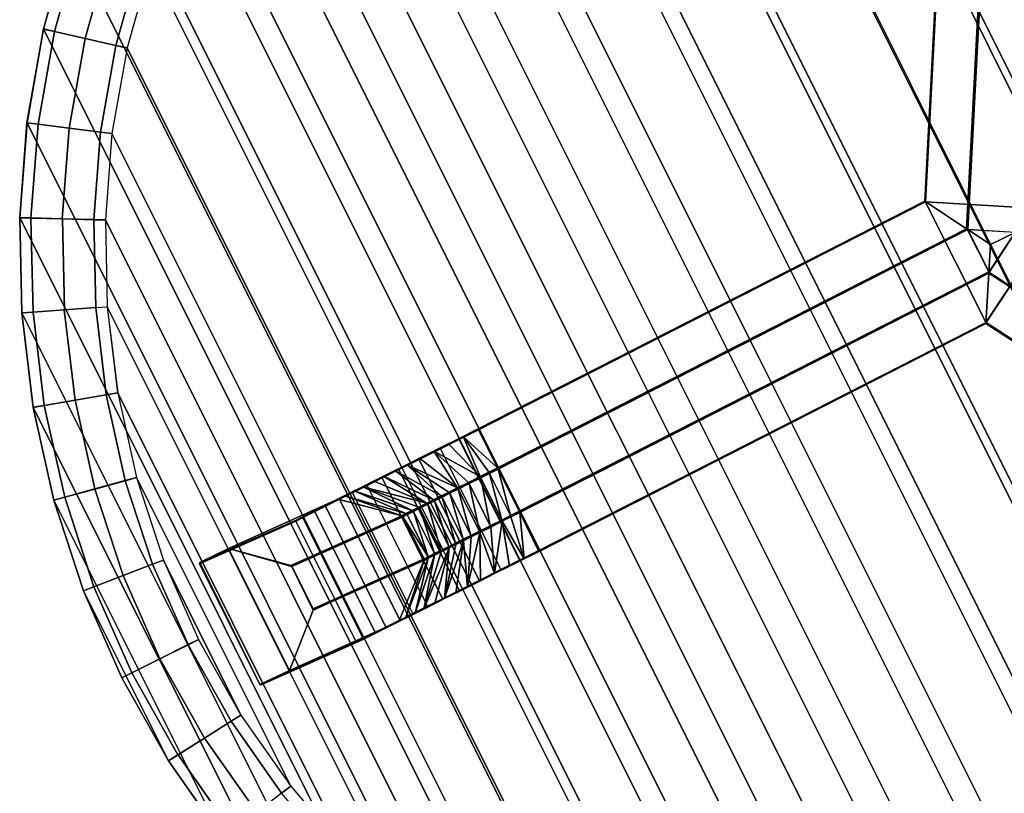
# Model space of a CAD drawing. Units: inches. Extents: x -6 to 442, y 20 to 189.
# Drawn here: x 77 to 89, y 76 to 85 of the extents above; entities that cross this region are included whole.
import ezdxf

# ---------------------------------------------------------------- set-up
doc = ezdxf.new("R2010")
doc.units = ezdxf.units.IN
doc.header["$MEASUREMENT"] = 0
for name, color, linetype in [('TABLE', 6, 'Continuous'), ('TABLE-LEG', 6, 'Continuous'), ('TABLE-TOP', 6, 'Continuous')]:
    doc.layers.add(name, color=color, linetype=linetype)

# ---------------------------------------------------------------- blocks, each defined once
blk = doc.blocks.new('3BELR2413_0T')
at = {"layer": 'TABLE'}
blk.add_point((0, 0), dxfattribs=at)
at = {"layer": 'TABLE-LEG'}
for points in [[(2.517, 6.11, 11.412), (2.97, 5.843, 10.814), (-0.174, 0.301, 10.813), (-0.477, 0.827, 11.415)], [(2.525, 6.103, 11.988), (2.517, 6.11, 11.412), (-0.477, 0.827, 11.415), (-0.477, 0.827, 11.979)], [(2.518, 6.107, 11.986), (2.516, 6.108, 11.978), (-0.477, 0.827, 11.979)], [(-0.477, 0.827, 11.979), (-0.476, 0.825, 11.987), (2.518, 6.107, 11.986)], [(2.525, 6.103, 11.988), (2.518, 6.107, 11.986), (-0.476, 0.825, 11.987)], [(-0.476, 0.825, 11.987), (-0.473, 0.818, 11.989), (2.525, 6.103, 11.988)], [(-0.473, 0.818, 11.989), (0.945, 0, 11.989), (3.939, 5.284, 11.99), (2.525, 6.103, 11.988)], [(-0.17, 0.294, 10.807), (-0.174, 0.301, 10.813), (2.97, 5.843, 10.814)], [(2.97, 5.843, 10.814), (2.976, 5.84, 10.808), (-0.17, 0.294, 10.807)], [(-0.165, 0.287, 10.805), (-0.17, 0.294, 10.807), (2.976, 5.84, 10.808)], [(2.976, 5.84, 10.808), (2.984, 5.835, 10.807), (-0.165, 0.287, 10.805)], [(0.331, 0, 10.805), (-0.165, 0.287, 10.805), (2.984, 5.835, 10.807), (3.478, 5.55, 10.807)], [(-10.289, -0.804, 0), (-10.287, 0.837, 0), (-10.279, 0.839, 0)], [(-10.279, 0.839, 0), (-9.895, 0.839, 0), (-9.895, -0.814, 0), (-10.289, -0.804, 0)], [(-10.289, -0.804, 0), (-10.289, 0.829, 0), (-10.287, 0.837, 0)], [(-10.287, 0.837, 0), (-10.289, 0.829, 0), (-9.018, 0.769, 9.703)], [(-10.279, 0.839, 0), (-10.287, 0.837, 0), (-9.015, 0.776, 9.703)], [(-9.018, 0.769, 9.703), (-9.015, 0.776, 9.703), (-10.287, 0.837, 0)], [(-9.015, 0.776, 9.703), (-9.008, 0.779, 9.703), (-10.279, 0.839, 0)], [(-9.008, 0.779, 9.703), (-8.444, 0.779, 9.703), (-9.895, 0.839, 0), (-10.279, 0.839, 0)], [(-9.895, 0.839, 0), (-9.312, 0.314, 0), (-9.307, 0.307, 0)], [(-9.895, 0.839, 0), (-9.307, 0.307, 0), (-9.305, 0.298, 0)], [(-9.895, 0.839, 0), (-9.305, 0.298, 0), (-9.312, -0.289, 0), (-9.895, -0.814, 0)], [(-8.444, 0.779, 9.703), (-7.838, 0.25, 9.703), (-9.312, 0.314, 0), (-9.895, 0.839, 0)], [(-10.289, 0.829, 0), (-10.289, -0.804, 0), (-9.018, -0.865, 9.703), (-9.018, 0.769, 9.703)], [(-9.018, 0.769, 9.703), (-8.921, 0.769, 10.166), (-8.919, 0.776, 10.165)], [(-8.919, 0.776, 10.165), (-9.015, 0.776, 9.703), (-9.018, 0.769, 9.703)], [(-8.921, 0.769, 10.166), (-9.018, 0.769, 9.703), (-9.018, -0.865, 9.703), (-8.922, -0.865, 10.165)], [(-9.008, 0.779, 9.703), (-9.015, 0.776, 9.703), (-8.919, 0.776, 10.165)], [(-8.919, 0.776, 10.165), (-8.912, 0.779, 10.163), (-9.008, 0.779, 9.703)], [(-8.354, 0.779, 10.026), (-8.444, 0.779, 9.703), (-9.008, 0.779, 9.703), (-8.912, 0.779, 10.163)], [(-8.759, 0.769, 10.6), (-8.921, 0.769, 10.166), (-8.922, -0.865, 10.165), (-8.76, -0.865, 10.6)], [(-8.919, 0.776, 10.165), (-8.921, 0.769, 10.166), (-8.759, 0.769, 10.6)], [(-8.912, 0.779, 10.163), (-8.919, 0.776, 10.165), (-8.757, 0.776, 10.599)], [(-8.759, 0.769, 10.6), (-8.757, 0.776, 10.599), (-8.919, 0.776, 10.165)], [(-8.757, 0.776, 10.599), (-8.75, 0.779, 10.596), (-8.912, 0.779, 10.163)], [(-8.222, 0.779, 10.331), (-8.354, 0.779, 10.026), (-8.912, 0.779, 10.163), (-8.75, 0.779, 10.596)], [(-8.76, -0.865, 10.6), (-8.615, -0.865, 10.846), (-8.614, 0.769, 10.847), (-8.759, 0.769, 10.6)], [(-8.759, 0.769, 10.6), (-8.614, 0.769, 10.847), (-8.612, 0.776, 10.846)], [(-8.612, 0.776, 10.846), (-8.757, 0.776, 10.599), (-8.759, 0.769, 10.6)], [(-8.75, 0.779, 10.596), (-8.757, 0.776, 10.599), (-8.612, 0.776, 10.846)], [(-8.612, 0.776, 10.846), (-8.606, 0.779, 10.842), (-8.75, 0.779, 10.596)], [(-8.75, 0.779, 10.596), (-8.606, 0.779, 10.842), (-8.107, 0.779, 10.545), (-8.222, 0.779, 10.331)], [(-8.426, 0.769, 11.068), (-8.614, 0.769, 10.847), (-8.615, -0.865, 10.846), (-8.427, -0.865, 11.067)], [(-8.612, 0.776, 10.846), (-8.614, 0.769, 10.847), (-8.426, 0.769, 11.068)], [(-8.606, 0.779, 10.842), (-8.612, 0.776, 10.846), (-8.424, 0.776, 11.067)], [(-8.426, 0.769, 11.068), (-8.424, 0.776, 11.067), (-8.612, 0.776, 10.846)], [(-8.424, 0.776, 11.067), (-8.418, 0.779, 11.063), (-8.606, 0.779, 10.842)], [(-7.956, 0.779, 10.735), (-8.107, 0.779, 10.545), (-8.606, 0.779, 10.842), (-8.418, 0.779, 11.063)], [(-7.841, 0.254, 9.703), (-8.444, 0.779, 9.703), (-8.354, 0.779, 10.026)], [(-8.251, 0.769, 11.262), (-8.426, 0.769, 11.068), (-8.427, -0.865, 11.067), (-8.252, -0.865, 11.261)], [(-8.426, 0.769, 11.068), (-8.251, 0.769, 11.262), (-8.249, 0.776, 11.26)], [(-8.249, 0.776, 11.26), (-8.424, 0.776, 11.067), (-8.426, 0.769, 11.068)], [(-8.418, 0.779, 11.063), (-8.424, 0.776, 11.067), (-8.249, 0.776, 11.26)], [(-8.249, 0.776, 11.26), (-8.244, 0.779, 11.255), (-8.418, 0.779, 11.063)], [(-8.418, 0.779, 11.063), (-8.244, 0.779, 11.255), (-7.824, 0.779, 10.869), (-7.956, 0.779, 10.735)], [(-8.354, 0.779, 10.026), (-7.784, 0.254, 9.905), (-7.841, 0.254, 9.703)], [(-7.784, 0.254, 9.905), (-8.354, 0.779, 10.026), (-8.222, 0.779, 10.331)], [(-8.053, 0.769, 11.431), (-8.251, 0.769, 11.262), (-8.252, -0.865, 11.261), (-8.054, -0.865, 11.43)], [(-8.249, 0.776, 11.26), (-8.251, 0.769, 11.262), (-8.053, 0.769, 11.431)], [(-8.244, 0.779, 11.255), (-8.249, 0.776, 11.26), (-8.051, 0.776, 11.43)], [(-8.053, 0.769, 11.431), (-8.051, 0.776, 11.43), (-8.249, 0.776, 11.26)], [(-8.051, 0.776, 11.43), (-8.046, 0.779, 11.424), (-8.244, 0.779, 11.255)], [(-7.672, 0.779, 10.984), (-7.824, 0.779, 10.869), (-8.244, 0.779, 11.255), (-8.046, 0.779, 11.424)], [(-7.698, 0.254, 10.093), (-8.222, 0.779, 10.331), (-8.107, 0.779, 10.545)], [(-8.222, 0.779, 10.331), (-7.698, 0.254, 10.093), (-7.784, 0.254, 9.905)], [(-8.107, 0.779, 10.545), (-7.612, 0.254, 10.235), (-7.698, 0.254, 10.093)], [(-8.107, 0.779, 10.545), (-7.956, 0.779, 10.735), (-7.502, 0.254, 10.36)], [(-7.502, 0.254, 10.36), (-7.612, 0.254, 10.235), (-8.107, 0.779, 10.545)], [(-7.848, 0.769, 11.588), (-8.053, 0.769, 11.431), (-8.054, -0.865, 11.43), (-7.85, -0.865, 11.586)], [(-8.053, 0.769, 11.431), (-7.848, 0.769, 11.588), (-7.847, 0.776, 11.586)], [(-7.847, 0.776, 11.586), (-8.051, 0.776, 11.43), (-8.053, 0.769, 11.431)], [(-8.051, 0.776, 11.43), (-7.847, 0.776, 11.586), (-7.843, 0.779, 11.58)], [(-7.843, 0.779, 11.58), (-8.046, 0.779, 11.424), (-8.051, 0.776, 11.43)], [(-8.046, 0.779, 11.424), (-7.843, 0.779, 11.58), (-7.511, 0.779, 11.102), (-7.672, 0.779, 10.984)], [(-7.502, 0.254, 10.36), (-7.956, 0.779, 10.735), (-7.824, 0.779, 10.869)], [(-7.85, -0.865, 11.586), (-7.626, -0.865, 11.709), (-7.624, 0.769, 11.711), (-7.848, 0.769, 11.588)], [(-7.847, 0.776, 11.586), (-7.848, 0.769, 11.588), (-7.624, 0.769, 11.711)], [(-7.843, 0.779, 11.58), (-7.847, 0.776, 11.586), (-7.623, 0.776, 11.709)], [(-7.624, 0.769, 11.711), (-7.623, 0.776, 11.709), (-7.847, 0.776, 11.586)], [(-7.623, 0.776, 11.709), (-7.619, 0.779, 11.703), (-7.843, 0.779, 11.58)], [(-7.338, 0.779, 11.198), (-7.511, 0.779, 11.102), (-7.843, 0.779, 11.58), (-7.619, 0.779, 11.703)], [(-7.824, 0.779, 10.869), (-7.411, 0.254, 10.452), (-7.502, 0.254, 10.36)], [(-7.411, 0.254, 10.452), (-7.824, 0.779, 10.869), (-7.672, 0.779, 10.984)], [(-7.307, 0.254, 10.531), (-7.672, 0.779, 10.984), (-7.511, 0.779, 11.102)], [(-7.672, 0.779, 10.984), (-7.307, 0.254, 10.531), (-7.411, 0.254, 10.452)], [(-7.624, 0.769, 11.711), (-7.35, 0.769, 11.831), (-7.349, 0.776, 11.829)], [(-7.349, 0.776, 11.829), (-7.623, 0.776, 11.709), (-7.624, 0.769, 11.711)], [(-7.35, 0.769, 11.831), (-7.624, 0.769, 11.711), (-7.624, -0.872, 11.707), (-7.352, -0.865, 11.829)], [(-7.623, 0.776, 11.709), (-7.349, 0.776, 11.829), (-7.347, 0.779, 11.822)], [(-7.347, 0.779, 11.822), (-7.619, 0.779, 11.703), (-7.623, 0.776, 11.709)], [(-7.619, 0.779, 11.703), (-7.347, 0.779, 11.822), (-7.146, 0.779, 11.286), (-7.338, 0.779, 11.198)], [(-7.511, 0.779, 11.102), (-7.202, 0.254, 10.606), (-7.307, 0.254, 10.531)], [(-7.511, 0.779, 11.102), (-7.338, 0.779, 11.198), (-7.088, 0.254, 10.667)], [(-7.088, 0.254, 10.667), (-7.202, 0.254, 10.606), (-7.511, 0.779, 11.102)], [(-7.06, 0.769, 11.909), (-7.35, 0.769, 11.831), (-7.352, -0.865, 11.829), (-7.062, -0.865, 11.908)], [(-7.349, 0.776, 11.829), (-7.35, 0.769, 11.831), (-7.06, 0.769, 11.909)], [(-7.347, 0.779, 11.822), (-7.349, 0.776, 11.829), (-7.06, 0.776, 11.907)], [(-7.06, 0.769, 11.909), (-7.06, 0.776, 11.907), (-7.349, 0.776, 11.829)], [(-7.06, 0.776, 11.907), (-7.058, 0.779, 11.9), (-7.347, 0.779, 11.822)], [(-6.944, 0.779, 11.348), (-7.146, 0.779, 11.286), (-7.347, 0.779, 11.822), (-7.058, 0.779, 11.9)], [(-7.088, 0.254, 10.667), (-7.338, 0.779, 11.198), (-7.146, 0.779, 11.286)], [(-7.146, 0.779, 11.286), (-6.939, 0.254, 10.734), (-7.088, 0.254, 10.667)], [(-7.146, 0.779, 11.286), (-6.944, 0.779, 11.348), (-6.782, 0.254, 10.779)], [(-6.782, 0.254, 10.779), (-6.939, 0.254, 10.734), (-7.146, 0.779, 11.286)], [(-6.805, 0.769, 11.965), (-7.06, 0.769, 11.909), (-7.062, -0.865, 11.908), (-6.807, -0.865, 11.963)], [(-7.06, 0.776, 11.907), (-6.805, 0.776, 11.963), (-6.804, 0.779, 11.955)], [(-6.804, 0.779, 11.955), (-7.058, 0.779, 11.9), (-7.06, 0.776, 11.907)], [(-7.06, 0.769, 11.909), (-6.805, 0.769, 11.965), (-6.805, 0.776, 11.963)], [(-6.805, 0.776, 11.963), (-7.06, 0.776, 11.907), (-7.06, 0.769, 11.909)], [(-7.058, 0.779, 11.9), (-6.804, 0.779, 11.955), (-6.747, 0.779, 11.395), (-6.944, 0.779, 11.348)], [(-6.782, 0.254, 10.779), (-6.944, 0.779, 11.348), (-6.747, 0.779, 11.395)], [(-6.545, 0.769, 11.99), (-6.805, 0.769, 11.965), (-6.807, -0.865, 11.963), (-6.547, -0.865, 11.988)], [(-6.805, 0.776, 11.963), (-6.545, 0.776, 11.988), (-6.545, 0.779, 11.981)], [(-6.545, 0.779, 11.981), (-6.804, 0.779, 11.955), (-6.805, 0.776, 11.963)], [(-6.545, 0.769, 11.99), (-6.545, 0.776, 11.988), (-6.805, 0.776, 11.963)], [(-6.805, 0.776, 11.963), (-6.805, 0.769, 11.965), (-6.545, 0.769, 11.99)], [(-6.545, 0.779, 11.417), (-6.747, 0.779, 11.395), (-6.804, 0.779, 11.955), (-6.545, 0.779, 11.981)], [(-6.747, 0.779, 11.395), (-6.665, 0.254, 10.804), (-6.782, 0.254, 10.779)], [(-6.747, 0.779, 11.395), (-6.545, 0.779, 11.417), (-6.545, 0.254, 10.814)], [(-6.545, 0.254, 10.814), (-6.665, 0.254, 10.804), (-6.747, 0.779, 11.395)], [(-0.472, -0.819, 11.989), (-0.473, 0.818, 11.989), (-6.545, 0.769, 11.99), (-6.547, -0.865, 11.988)], [(-0.476, 0.825, 11.987), (-0.477, 0.827, 11.979), (-6.545, 0.779, 11.981)], [(-0.477, 0.827, 11.979), (-0.477, 0.827, 11.415), (-6.545, 0.779, 11.417), (-6.545, 0.779, 11.981)], [(-0.477, 0.827, 11.415), (-0.174, 0.301, 10.813), (-6.545, 0.254, 10.814), (-6.545, 0.779, 11.417)], [(-6.545, 0.779, 11.981), (-6.545, 0.776, 11.988), (-0.476, 0.825, 11.987)], [(-0.473, 0.818, 11.989), (-0.476, 0.825, 11.987), (-6.545, 0.776, 11.988)], [(-6.545, 0.776, 11.988), (-6.545, 0.769, 11.99), (-0.473, 0.818, 11.989)], [(-0.476, 0.825, 11.987), (-0.473, -0.818, 11.989), (0.945, 0, 11.989), (-0.473, 0.818, 11.989)], [(-9.307, 0.307, 0), (-9.312, 0.314, 0), (-7.841, 0.254, 9.703)], [(-9.307, -0.282, 0), (-9.312, -0.289, 0), (-9.305, 0.298, 0)], [(-9.305, 0.298, 0), (-9.307, 0.307, 0), (-7.836, 0.246, 9.703)], [(-7.841, 0.254, 9.703), (-7.836, 0.246, 9.703), (-9.307, 0.307, 0)], [(-9.305, -0.273, 0), (-9.307, -0.282, 0), (-9.305, 0.298, 0)], [(-7.836, 0.246, 9.703), (-7.834, 0.237, 9.703), (-9.305, 0.298, 0)], [(-7.834, 0.237, 9.703), (-7.834, -0.334, 9.703), (-9.305, -0.273, 0), (-9.305, 0.298, 0)], [(-7.836, 0.246, 9.703), (-7.841, 0.254, 9.703), (-7.784, 0.254, 9.905)], [(-7.784, 0.254, 9.905), (-7.779, 0.246, 9.904), (-7.836, 0.246, 9.703)], [(-7.836, 0.246, 9.703), (-7.779, 0.246, 9.904), (-7.777, 0.237, 9.903)], [(-7.777, 0.237, 9.903), (-7.834, 0.237, 9.703), (-7.836, 0.246, 9.703)], [(-7.779, 0.246, 9.904), (-7.784, 0.254, 9.905), (-7.698, 0.254, 10.093)], [(-7.698, 0.254, 10.093), (-7.693, 0.246, 10.091), (-7.779, 0.246, 9.904)], [(-7.777, 0.237, 9.903), (-7.779, 0.246, 9.904), (-7.693, 0.246, 10.091)], [(-7.693, 0.246, 10.091), (-7.692, 0.237, 10.09), (-7.777, 0.237, 9.903)], [(-7.693, 0.246, 10.091), (-7.698, 0.254, 10.093), (-7.612, 0.254, 10.235)], [(-7.612, 0.254, 10.235), (-7.607, 0.246, 10.232), (-7.693, 0.246, 10.091)], [(-7.693, 0.246, 10.091), (-7.607, 0.246, 10.232), (-7.606, 0.237, 10.231)], [(-7.606, 0.237, 10.231), (-7.692, 0.237, 10.09), (-7.693, 0.246, 10.091)], [(-7.607, 0.246, 10.232), (-7.612, 0.254, 10.235), (-7.502, 0.254, 10.36)], [(-7.502, 0.254, 10.36), (-7.498, 0.246, 10.356), (-7.607, 0.246, 10.232)], [(-7.606, 0.237, 10.231), (-7.607, 0.246, 10.232), (-7.498, 0.246, 10.356)], [(-7.498, 0.246, 10.356), (-7.496, 0.237, 10.355), (-7.606, 0.237, 10.231)], [(-7.498, 0.246, 10.356), (-7.502, 0.254, 10.36), (-7.411, 0.254, 10.452)], [(-7.411, 0.254, 10.452), (-7.407, 0.246, 10.448), (-7.498, 0.246, 10.356)], [(-7.496, 0.237, 10.355), (-7.498, 0.246, 10.356), (-7.407, 0.246, 10.448)], [(-7.407, 0.246, 10.448), (-7.406, 0.237, 10.447), (-7.496, 0.237, 10.355)], [(-7.304, 0.246, 10.527), (-7.407, 0.246, 10.448), (-7.411, 0.254, 10.452)], [(-7.411, 0.254, 10.452), (-7.307, 0.254, 10.531), (-7.304, 0.246, 10.527)], [(-7.303, 0.237, 10.525), (-7.406, 0.237, 10.447), (-7.407, 0.246, 10.448)], [(-7.407, 0.246, 10.448), (-7.304, 0.246, 10.527), (-7.303, 0.237, 10.525)], [(-7.304, 0.246, 10.527), (-7.307, 0.254, 10.531), (-7.202, 0.254, 10.606)], [(-7.202, 0.254, 10.606), (-7.199, 0.246, 10.602), (-7.304, 0.246, 10.527)], [(-7.304, 0.246, 10.527), (-7.199, 0.246, 10.602), (-7.198, 0.237, 10.6)], [(-7.198, 0.237, 10.6), (-7.303, 0.237, 10.525), (-7.304, 0.246, 10.527)], [(-7.199, 0.246, 10.602), (-7.202, 0.254, 10.606), (-7.088, 0.254, 10.667)], [(-7.088, 0.254, 10.667), (-7.085, 0.246, 10.662), (-7.199, 0.246, 10.602)], [(-7.198, 0.237, 10.6), (-7.199, 0.246, 10.602), (-7.085, 0.246, 10.662)], [(-7.085, 0.246, 10.662), (-7.085, 0.237, 10.661), (-7.198, 0.237, 10.6)], [(-7.088, 0.254, 10.667), (-6.939, 0.254, 10.734), (-6.937, 0.246, 10.729)], [(-6.937, 0.246, 10.729), (-7.085, 0.246, 10.662), (-7.088, 0.254, 10.667)], [(-7.085, 0.246, 10.662), (-6.937, 0.246, 10.729), (-6.936, 0.237, 10.727)], [(-6.936, 0.237, 10.727), (-7.085, 0.237, 10.661), (-7.085, 0.246, 10.662)], [(-6.937, 0.246, 10.729), (-6.939, 0.254, 10.734), (-6.782, 0.254, 10.779)], [(-6.782, 0.254, 10.779), (-6.781, 0.246, 10.774), (-6.937, 0.246, 10.729)], [(-6.936, 0.237, 10.727), (-6.937, 0.246, 10.729), (-6.781, 0.246, 10.774)], [(-6.781, 0.246, 10.774), (-6.78, 0.237, 10.772), (-6.936, 0.237, 10.727)], [(-6.781, 0.246, 10.774), (-6.782, 0.254, 10.779), (-6.665, 0.254, 10.804)], [(-6.665, 0.254, 10.804), (-6.664, 0.246, 10.798), (-6.781, 0.246, 10.774)], [(-6.781, 0.246, 10.774), (-6.664, 0.246, 10.798), (-6.664, 0.237, 10.797)], [(-6.664, 0.237, 10.797), (-6.78, 0.237, 10.772), (-6.781, 0.246, 10.774)], [(-6.665, 0.254, 10.804), (-6.545, 0.254, 10.814), (-6.545, 0.246, 10.808)], [(-6.545, 0.246, 10.808), (-6.664, 0.246, 10.798), (-6.665, 0.254, 10.804)], [(-6.545, 0.246, 10.808), (-6.545, 0.237, 10.807), (-6.664, 0.237, 10.797)], [(-6.664, 0.237, 10.797), (-6.664, 0.246, 10.798), (-6.545, 0.246, 10.808)], [(-0.174, 0.301, 10.813), (-0.17, 0.294, 10.807), (-6.545, 0.246, 10.808)], [(-6.545, 0.246, 10.808), (-6.545, 0.254, 10.814), (-0.174, 0.301, 10.813)], [(-0.17, 0.294, 10.807), (-0.165, 0.287, 10.805), (-6.545, 0.237, 10.807)], [(-6.545, 0.237, 10.807), (-6.545, 0.246, 10.808), (-0.17, 0.294, 10.807)], [(-0.165, 0.287, 10.805), (-0.166, -0.286, 10.805), (-6.545, -0.334, 10.807), (-6.545, 0.237, 10.807)], [(-0.165, 0.287, 10.805), (0, 0, 10.805), (-0.166, -0.286, 10.805), (-0.17, 0.294, 10.807)], [(0.331, 0, 10.805), (0, 0, 10.805), (-0.165, 0.287, 10.805), (0.34, 0, 10.807)], [(-7.834, 0.237, 9.703), (-7.777, 0.237, 9.903), (-7.778, -0.334, 9.903)], [(-7.778, -0.334, 9.903), (-7.834, -0.334, 9.703), (-7.834, 0.237, 9.703)], [(-7.692, 0.237, 10.09), (-7.692, -0.334, 10.09), (-7.778, -0.334, 9.903)], [(-7.778, -0.334, 9.903), (-7.777, 0.237, 9.903), (-7.692, 0.237, 10.09)], [(-7.606, 0.237, 10.231), (-7.606, -0.334, 10.231), (-7.692, -0.334, 10.09)], [(-7.692, -0.334, 10.09), (-7.692, 0.237, 10.09), (-7.606, 0.237, 10.231)], [(-7.496, 0.237, 10.355), (-7.496, -0.334, 10.355), (-7.606, -0.334, 10.231)], [(-7.606, -0.334, 10.231), (-7.606, 0.237, 10.231), (-7.496, 0.237, 10.355)], [(-7.406, 0.237, 10.447), (-7.406, -0.334, 10.446), (-7.496, -0.334, 10.355)], [(-7.496, -0.334, 10.355), (-7.496, 0.237, 10.355), (-7.406, 0.237, 10.447)], [(-7.303, 0.237, 10.525), (-7.304, -0.334, 10.524), (-7.406, -0.334, 10.446)], [(-7.406, -0.334, 10.446), (-7.406, 0.237, 10.447), (-7.303, 0.237, 10.525)], [(-7.198, 0.237, 10.6), (-7.199, -0.334, 10.6), (-7.304, -0.334, 10.524)], [(-7.304, -0.334, 10.524), (-7.303, 0.237, 10.525), (-7.198, 0.237, 10.6)], [(-7.085, 0.237, 10.661), (-7.085, -0.334, 10.661), (-7.199, -0.334, 10.6)], [(-7.199, -0.334, 10.6), (-7.198, 0.237, 10.6), (-7.085, 0.237, 10.661)], [(-6.936, 0.237, 10.727), (-6.937, -0.334, 10.726), (-7.085, -0.334, 10.661)], [(-7.085, -0.334, 10.661), (-7.085, 0.237, 10.661), (-6.936, 0.237, 10.727)], [(-6.78, 0.237, 10.772), (-6.782, -0.334, 10.77), (-6.937, -0.334, 10.726)], [(-6.937, -0.334, 10.726), (-6.936, 0.237, 10.727), (-6.78, 0.237, 10.772)], [(-6.664, 0.237, 10.797), (-6.665, -0.333, 10.796), (-6.782, -0.334, 10.77)], [(-6.782, -0.334, 10.77), (-6.78, 0.237, 10.772), (-6.664, 0.237, 10.797)], [(-6.545, 0.237, 10.807), (-6.545, -0.334, 10.807), (-6.665, -0.333, 10.796)], [(-6.665, -0.333, 10.796), (-6.664, 0.237, 10.797), (-6.545, 0.237, 10.807)], [(0.945, 0, 11.989), (-0.472, -0.819, 11.989), (2.607, -6.053, 11.99), (4.023, -5.238, 11.988)], [(-0.166, -0.287, 10.805), (0, 0, 10.805), (0.331, -0.001, 10.805), (-0.17, -0.295, 10.807)], [(-0.166, -0.287, 10.805), (0.331, -0.001, 10.805), (3.562, -5.502, 10.807), (3.067, -5.787, 10.807)], [(-7.836, -0.343, 9.703), (-8.444, -0.875, 9.703), (-9.895, -0.814, 0), (-9.312, -0.289, 0)], [(-9.312, -0.289, 0), (-9.307, -0.282, 0), (-7.836, -0.343, 9.703)], [(-7.836, -0.343, 9.703), (-7.841, -0.35, 9.703), (-9.312, -0.289, 0)], [(-9.307, -0.282, 0), (-9.305, -0.273, 0), (-7.834, -0.334, 9.703)], [(-7.834, -0.334, 9.703), (-7.836, -0.343, 9.703), (-9.307, -0.282, 0)], [(-8.355, -0.875, 10.025), (-8.444, -0.875, 9.703), (-7.841, -0.35, 9.703)], [(-8.223, -0.875, 10.33), (-8.355, -0.875, 10.025), (-7.785, -0.35, 9.905)], [(-7.841, -0.35, 9.703), (-7.785, -0.35, 9.905), (-8.355, -0.875, 10.025)], [(-7.785, -0.35, 9.905), (-7.699, -0.35, 10.093), (-8.223, -0.875, 10.33)], [(-8.109, -0.875, 10.543), (-8.223, -0.875, 10.33), (-7.699, -0.35, 10.093)], [(-8.109, -0.875, 10.543), (-7.612, -0.35, 10.234), (-7.502, -0.35, 10.36)], [(-7.502, -0.35, 10.36), (-7.959, -0.875, 10.732), (-8.109, -0.875, 10.543)], [(-7.699, -0.35, 10.093), (-7.612, -0.35, 10.234), (-8.109, -0.875, 10.543)], [(-7.826, -0.875, 10.867), (-7.959, -0.875, 10.732), (-7.502, -0.35, 10.36)], [(-7.785, -0.35, 9.905), (-7.841, -0.35, 9.703), (-7.836, -0.343, 9.703)], [(-7.836, -0.343, 9.703), (-7.834, -0.334, 9.703), (-7.778, -0.334, 9.903)], [(-7.778, -0.334, 9.903), (-7.779, -0.343, 9.903), (-7.836, -0.343, 9.703)], [(-7.836, -0.343, 9.703), (-7.779, -0.343, 9.903), (-7.785, -0.35, 9.905)], [(-7.826, -0.875, 10.867), (-7.411, -0.35, 10.451), (-7.309, -0.35, 10.53)], [(-7.309, -0.35, 10.53), (-7.674, -0.875, 10.982), (-7.826, -0.875, 10.867)], [(-7.502, -0.35, 10.36), (-7.411, -0.35, 10.451), (-7.826, -0.875, 10.867)], [(-7.699, -0.35, 10.093), (-7.785, -0.35, 9.905), (-7.779, -0.343, 9.903)], [(-7.694, -0.343, 10.091), (-7.779, -0.343, 9.903), (-7.778, -0.334, 9.903)], [(-7.779, -0.343, 9.903), (-7.694, -0.343, 10.091), (-7.699, -0.35, 10.093)], [(-7.778, -0.334, 9.903), (-7.692, -0.334, 10.09), (-7.694, -0.343, 10.091)], [(-7.612, -0.35, 10.234), (-7.699, -0.35, 10.093), (-7.694, -0.343, 10.091)], [(-7.694, -0.343, 10.091), (-7.692, -0.334, 10.09), (-7.606, -0.334, 10.231)], [(-7.606, -0.334, 10.231), (-7.608, -0.343, 10.232), (-7.694, -0.343, 10.091)], [(-7.694, -0.343, 10.091), (-7.608, -0.343, 10.232), (-7.612, -0.35, 10.234)], [(-7.514, -0.875, 11.099), (-7.674, -0.875, 10.982), (-7.309, -0.35, 10.53)], [(-7.502, -0.35, 10.36), (-7.612, -0.35, 10.234), (-7.608, -0.343, 10.232)], [(-7.498, -0.343, 10.356), (-7.608, -0.343, 10.232), (-7.606, -0.334, 10.231)], [(-7.608, -0.343, 10.232), (-7.498, -0.343, 10.356), (-7.502, -0.35, 10.36)], [(-7.606, -0.334, 10.231), (-7.496, -0.334, 10.355), (-7.498, -0.343, 10.356)], [(-7.514, -0.875, 11.099), (-7.203, -0.35, 10.606), (-7.088, -0.35, 10.667)], [(-7.088, -0.35, 10.667), (-7.341, -0.875, 11.195), (-7.514, -0.875, 11.099)], [(-7.309, -0.35, 10.53), (-7.203, -0.35, 10.606), (-7.514, -0.875, 11.099)], [(-7.411, -0.35, 10.451), (-7.502, -0.35, 10.36), (-7.498, -0.343, 10.356)], [(-7.498, -0.343, 10.356), (-7.496, -0.334, 10.355), (-7.406, -0.334, 10.446)], [(-7.406, -0.334, 10.446), (-7.407, -0.343, 10.447), (-7.498, -0.343, 10.356)], [(-7.498, -0.343, 10.356), (-7.407, -0.343, 10.447), (-7.411, -0.35, 10.451)], [(-7.309, -0.35, 10.53), (-7.411, -0.35, 10.451), (-7.407, -0.343, 10.447)], [(-7.305, -0.343, 10.526), (-7.407, -0.343, 10.447), (-7.406, -0.334, 10.446)], [(-7.407, -0.343, 10.447), (-7.305, -0.343, 10.526), (-7.309, -0.35, 10.53)], [(-7.406, -0.334, 10.446), (-7.304, -0.334, 10.524), (-7.305, -0.343, 10.526)], [(-7.15, -0.875, 11.283), (-7.341, -0.875, 11.195), (-7.088, -0.35, 10.667)], [(-7.203, -0.35, 10.606), (-7.309, -0.35, 10.53), (-7.305, -0.343, 10.526)], [(-7.305, -0.343, 10.526), (-7.304, -0.334, 10.524), (-7.199, -0.334, 10.6)], [(-7.199, -0.334, 10.6), (-7.2, -0.343, 10.601), (-7.305, -0.343, 10.526)], [(-7.305, -0.343, 10.526), (-7.2, -0.343, 10.601), (-7.203, -0.35, 10.606)], [(-7.088, -0.35, 10.667), (-7.203, -0.35, 10.606), (-7.2, -0.343, 10.601)], [(-7.085, -0.343, 10.662), (-7.2, -0.343, 10.601), (-7.199, -0.334, 10.6)], [(-7.2, -0.343, 10.601), (-7.085, -0.343, 10.662), (-7.088, -0.35, 10.667)], [(-7.199, -0.334, 10.6), (-7.085, -0.334, 10.661), (-7.085, -0.343, 10.662)], [(-7.15, -0.875, 11.283), (-6.94, -0.35, 10.733), (-6.784, -0.35, 10.778)], [(-6.784, -0.35, 10.778), (-6.948, -0.875, 11.344), (-7.15, -0.875, 11.283)], [(-7.088, -0.35, 10.667), (-6.94, -0.35, 10.733), (-7.15, -0.875, 11.283)], [(-7.088, -0.35, 10.667), (-7.085, -0.343, 10.662), (-6.938, -0.343, 10.728)], [(-6.938, -0.343, 10.728), (-6.94, -0.35, 10.733), (-7.088, -0.35, 10.667)], [(-7.085, -0.343, 10.662), (-7.085, -0.334, 10.661), (-6.937, -0.334, 10.726)], [(-6.937, -0.334, 10.726), (-6.938, -0.343, 10.728), (-7.085, -0.343, 10.662)], [(-6.751, -0.875, 11.391), (-6.948, -0.875, 11.344), (-6.784, -0.35, 10.778)], [(-6.784, -0.35, 10.778), (-6.94, -0.35, 10.733), (-6.938, -0.343, 10.728)], [(-6.782, -0.343, 10.772), (-6.938, -0.343, 10.728), (-6.937, -0.334, 10.726)], [(-6.938, -0.343, 10.728), (-6.782, -0.343, 10.772), (-6.784, -0.35, 10.778)], [(-6.937, -0.334, 10.726), (-6.782, -0.334, 10.77), (-6.782, -0.343, 10.772)], [(-6.666, -0.35, 10.803), (-6.784, -0.35, 10.778), (-6.782, -0.343, 10.772)], [(-6.784, -0.35, 10.778), (-6.666, -0.35, 10.803), (-6.751, -0.875, 11.391)], [(-6.782, -0.343, 10.772), (-6.782, -0.334, 10.77), (-6.665, -0.333, 10.796)], [(-6.665, -0.333, 10.796), (-6.665, -0.342, 10.798), (-6.782, -0.343, 10.772)], [(-6.782, -0.343, 10.772), (-6.665, -0.342, 10.798), (-6.666, -0.35, 10.803)], [(-6.751, -0.875, 11.391), (-6.666, -0.35, 10.803), (-6.545, -0.35, 10.814)], [(-6.545, -0.35, 10.814), (-6.55, -0.875, 11.412), (-6.751, -0.875, 11.391)], [(-6.666, -0.35, 10.803), (-6.665, -0.342, 10.798), (-6.545, -0.343, 10.808)], [(-6.545, -0.343, 10.808), (-6.545, -0.35, 10.814), (-6.666, -0.35, 10.803)], [(-6.545, -0.343, 10.808), (-6.665, -0.342, 10.798), (-6.665, -0.333, 10.796)], [(-6.665, -0.333, 10.796), (-6.545, -0.334, 10.807), (-6.545, -0.343, 10.808)], [(-6.55, -0.875, 11.412), (-6.545, -0.35, 10.814), (-0.173, -0.301, 10.813), (-0.477, -0.827, 11.415)], [(-6.545, -0.343, 10.808), (-6.545, -0.334, 10.807), (-0.166, -0.286, 10.805)], [(-0.166, -0.286, 10.805), (-0.17, -0.294, 10.807), (-6.545, -0.343, 10.808)], [(-6.545, -0.35, 10.814), (-6.545, -0.343, 10.808), (-0.17, -0.294, 10.807)], [(-0.17, -0.294, 10.807), (-0.173, -0.301, 10.813), (-6.545, -0.35, 10.814)], [(-0.477, -0.827, 11.415), (-0.173, -0.301, 10.813), (3.053, -5.795, 10.814), (2.598, -6.058, 11.417)], [(-0.173, -0.301, 10.813), (-0.17, -0.295, 10.807), (3.059, -5.792, 10.808)], [(3.059, -5.792, 10.808), (3.053, -5.795, 10.814), (-0.173, -0.301, 10.813)], [(-0.17, -0.295, 10.807), (-0.166, -0.287, 10.805), (3.067, -5.787, 10.807)], [(3.067, -5.787, 10.807), (3.059, -5.792, 10.808), (-0.17, -0.295, 10.807)], [(-9.895, -0.814, 0), (-10.287, -0.812, 0), (-10.289, -0.804, 0)], [(-9.015, -0.872, 9.703), (-9.018, -0.865, 9.703), (-10.289, -0.804, 0)], [(-10.289, -0.804, 0), (-10.287, -0.812, 0), (-9.015, -0.872, 9.703)], [(-9.895, -0.814, 0), (-10.279, -0.814, 0), (-10.287, -0.812, 0)], [(-9.008, -0.875, 9.703), (-9.015, -0.872, 9.703), (-10.287, -0.812, 0)], [(-10.287, -0.812, 0), (-10.279, -0.814, 0), (-9.008, -0.875, 9.703)], [(-10.279, -0.814, 0), (-9.895, -0.814, 0), (-8.444, -0.875, 9.703), (-9.011, -0.874, 9.703)], [(-6.547, -0.865, 11.988), (-6.55, -0.875, 11.412), (-0.477, -0.827, 11.415), (-0.477, -0.827, 11.979)], [(-6.547, -0.872, 11.986), (-6.548, -0.875, 11.978), (-0.477, -0.827, 11.979)], [(-0.476, -0.825, 11.987), (-0.472, -0.819, 11.989), (-6.547, -0.865, 11.988)], [(-6.547, -0.865, 11.988), (-6.547, -0.872, 11.986), (-0.476, -0.825, 11.987)], [(-0.477, -0.827, 11.979), (-0.476, -0.825, 11.987), (-6.547, -0.872, 11.986)], [(-0.476, -0.825, 11.987), (-0.477, -0.827, 11.979), (2.598, -6.058, 11.981)], [(-0.477, -0.827, 11.979), (-0.477, -0.827, 11.415), (2.598, -6.058, 11.417), (2.598, -6.058, 11.981)], [(-0.472, -0.819, 11.989), (-0.476, -0.825, 11.987), (2.6, -6.057, 11.988)], [(2.598, -6.058, 11.981), (2.6, -6.057, 11.988), (-0.476, -0.825, 11.987)], [(2.6, -6.057, 11.988), (2.607, -6.053, 11.99), (-0.472, -0.819, 11.989)], [(-9.018, -0.865, 9.703), (-9.015, -0.872, 9.703), (-8.919, -0.872, 10.165)], [(-8.919, -0.872, 10.165), (-8.922, -0.865, 10.165), (-9.018, -0.865, 9.703)], [(-8.919, -0.872, 10.165), (-9.015, -0.872, 9.703), (-9.008, -0.875, 9.703)], [(-9.008, -0.875, 9.703), (-8.912, -0.875, 10.163), (-8.919, -0.872, 10.165)], [(-8.444, -0.875, 9.703), (-8.355, -0.875, 10.025), (-8.912, -0.875, 10.163), (-9.008, -0.875, 9.703)], [(-8.76, -0.865, 10.6), (-8.922, -0.865, 10.165), (-8.919, -0.872, 10.165)], [(-8.919, -0.872, 10.165), (-8.757, -0.872, 10.598), (-8.76, -0.865, 10.6)], [(-8.757, -0.872, 10.598), (-8.919, -0.872, 10.165), (-8.912, -0.875, 10.163)], [(-8.912, -0.875, 10.163), (-8.751, -0.875, 10.595), (-8.757, -0.872, 10.598)], [(-8.223, -0.875, 10.33), (-8.751, -0.875, 10.595), (-8.912, -0.875, 10.163), (-8.355, -0.875, 10.025)], [(-8.76, -0.865, 10.6), (-8.757, -0.872, 10.598), (-8.613, -0.872, 10.845)], [(-8.613, -0.872, 10.845), (-8.615, -0.865, 10.846), (-8.76, -0.865, 10.6)], [(-8.613, -0.872, 10.845), (-8.757, -0.872, 10.598), (-8.751, -0.875, 10.595)], [(-8.751, -0.875, 10.595), (-8.607, -0.875, 10.841), (-8.613, -0.872, 10.845)], [(-8.223, -0.875, 10.33), (-8.109, -0.875, 10.543), (-8.607, -0.875, 10.841), (-8.751, -0.875, 10.595)], [(-8.427, -0.865, 11.067), (-8.615, -0.865, 10.846), (-8.613, -0.872, 10.845)], [(-8.613, -0.872, 10.845), (-8.425, -0.872, 11.066), (-8.427, -0.865, 11.067)], [(-8.425, -0.872, 11.066), (-8.613, -0.872, 10.845), (-8.607, -0.875, 10.841)], [(-8.607, -0.875, 10.841), (-8.419, -0.875, 11.061), (-8.425, -0.872, 11.066)], [(-8.419, -0.875, 11.061), (-8.607, -0.875, 10.841), (-8.109, -0.875, 10.543), (-7.959, -0.875, 10.732)], [(-8.252, -0.865, 11.261), (-8.427, -0.865, 11.067), (-8.425, -0.872, 11.066)], [(-8.425, -0.872, 11.066), (-8.25, -0.872, 11.259), (-8.252, -0.865, 11.261)], [(-8.25, -0.872, 11.259), (-8.425, -0.872, 11.066), (-8.419, -0.875, 11.061)], [(-8.419, -0.875, 11.061), (-8.245, -0.875, 11.254), (-8.25, -0.872, 11.259)], [(-8.245, -0.875, 11.254), (-8.419, -0.875, 11.061), (-7.959, -0.875, 10.732), (-7.826, -0.875, 10.867)], [(-8.052, -0.872, 11.428), (-8.054, -0.865, 11.43), (-8.252, -0.865, 11.261)], [(-8.252, -0.865, 11.261), (-8.25, -0.872, 11.259), (-8.052, -0.872, 11.428)], [(-8.047, -0.875, 11.423), (-8.052, -0.872, 11.428), (-8.25, -0.872, 11.259)], [(-8.25, -0.872, 11.259), (-8.245, -0.875, 11.254), (-8.047, -0.875, 11.423)], [(-7.826, -0.875, 10.867), (-7.674, -0.875, 10.982), (-8.047, -0.875, 11.423), (-8.245, -0.875, 11.254)], [(-8.054, -0.865, 11.43), (-8.052, -0.872, 11.428), (-7.848, -0.872, 11.584)], [(-7.848, -0.872, 11.584), (-7.85, -0.865, 11.586), (-8.054, -0.865, 11.43)], [(-8.052, -0.872, 11.428), (-8.047, -0.875, 11.423), (-7.844, -0.875, 11.578)], [(-7.844, -0.875, 11.578), (-7.848, -0.872, 11.584), (-8.052, -0.872, 11.428)], [(-7.844, -0.875, 11.578), (-8.047, -0.875, 11.423), (-7.674, -0.875, 10.982), (-7.514, -0.875, 11.099)], [(-7.626, -0.865, 11.709), (-7.85, -0.865, 11.586), (-7.848, -0.872, 11.584)], [(-7.848, -0.872, 11.584), (-7.624, -0.872, 11.707), (-7.626, -0.865, 11.709)], [(-7.624, -0.872, 11.707), (-7.848, -0.872, 11.584), (-7.844, -0.875, 11.578)], [(-7.844, -0.875, 11.578), (-7.621, -0.875, 11.701), (-7.624, -0.872, 11.707)], [(-7.514, -0.875, 11.099), (-7.341, -0.875, 11.195), (-7.621, -0.875, 11.701), (-7.844, -0.875, 11.578)], [(-7.352, -0.865, 11.829), (-7.626, -0.865, 11.709), (-7.624, -0.872, 11.707)], [(-7.624, -0.872, 11.707), (-7.351, -0.872, 11.827), (-7.352, -0.865, 11.829)], [(-7.351, -0.872, 11.827), (-7.624, -0.872, 11.707), (-7.621, -0.875, 11.701)], [(-7.621, -0.875, 11.701), (-7.348, -0.875, 11.82), (-7.351, -0.872, 11.827)], [(-7.348, -0.875, 11.82), (-7.621, -0.875, 11.701), (-7.341, -0.875, 11.195), (-7.15, -0.875, 11.283)], [(-7.062, -0.872, 11.905), (-7.062, -0.865, 11.908), (-7.352, -0.865, 11.829)], [(-7.352, -0.865, 11.829), (-7.351, -0.872, 11.827), (-7.062, -0.872, 11.905)], [(-7.06, -0.875, 11.898), (-7.062, -0.872, 11.905), (-7.351, -0.872, 11.827)], [(-7.351, -0.872, 11.827), (-7.348, -0.875, 11.82), (-7.06, -0.875, 11.898)], [(-7.15, -0.875, 11.283), (-6.948, -0.875, 11.344), (-7.06, -0.875, 11.898), (-7.348, -0.875, 11.82)], [(-7.062, -0.865, 11.908), (-7.062, -0.872, 11.905), (-6.807, -0.872, 11.96)], [(-6.807, -0.872, 11.96), (-6.807, -0.865, 11.963), (-7.062, -0.865, 11.908)], [(-7.062, -0.872, 11.905), (-7.06, -0.875, 11.898), (-6.806, -0.875, 11.953)], [(-6.806, -0.875, 11.953), (-6.807, -0.872, 11.96), (-7.062, -0.872, 11.905)], [(-6.806, -0.875, 11.953), (-7.06, -0.875, 11.898), (-6.948, -0.875, 11.344), (-6.751, -0.875, 11.391)], [(-6.547, -0.865, 11.988), (-6.807, -0.865, 11.963), (-6.807, -0.872, 11.96)], [(-6.807, -0.872, 11.96), (-6.547, -0.872, 11.986), (-6.547, -0.865, 11.988)], [(-6.548, -0.875, 11.978), (-6.547, -0.872, 11.986), (-6.807, -0.872, 11.96)], [(-6.807, -0.872, 11.96), (-6.806, -0.875, 11.953), (-6.548, -0.875, 11.978)], [(-6.751, -0.875, 11.391), (-6.55, -0.875, 11.412), (-6.548, -0.875, 11.978), (-6.806, -0.875, 11.953)]]:
    blk.add_3dface(points, dxfattribs=at)
at = {"layer": 'TABLE-TOP'}
for points in [[(-2.303, -11.495, 12.6), (-1.164, -11.664, 12.6), (-1.164, 11.694, 12.6), (-2.303, 11.525, 12.6)], [(-0.013, 11.751, 12.6), (-1.164, 11.694, 12.6), (-1.164, -11.664, 12.6), (-0.013, -11.721, 12.6)], [(-0.013, -11.721, 12.6), (1.137, -11.664, 12.6), (1.137, 11.694, 12.6), (-0.013, 11.751, 12.6)], [(2.276, 11.525, 12.6), (1.137, 11.694, 12.6), (1.137, -11.664, 12.6), (2.276, -11.495, 12.6)], [(-2.303, 11.525, 12.6), (-3.42, 11.245, 12.6), (-3.419, -11.215, 12.6), (-2.303, -11.495, 12.6)], [(2.276, -11.495, 12.6), (3.393, -11.215, 12.6), (3.393, 11.245, 12.6), (2.276, 11.525, 12.6)], [(-4.504, -10.827, 12.6), (-3.419, -11.215, 12.6), (-3.42, 11.245, 12.6), (-4.504, 10.857, 12.6)], [(3.393, -11.215, 12.6), (4.478, -10.827, 12.6), (4.478, 10.857, 12.6), (3.393, 11.245, 12.6)], [(-4.504, 10.857, 12.6), (-5.545, 10.365, 12.6), (-5.545, -10.335, 12.6), (-4.504, -10.827, 12.6)], [(5.519, 10.365, 12.6), (4.478, 10.857, 12.6), (4.478, -10.827, 12.6), (5.519, -10.335, 12.6)], [(-1.062, -10.633, 11.976), (-1.062, 10.663, 11.976), (-2.101, 10.509, 11.976), (-2.101, -10.479, 11.976)], [(-1.062, -10.633, 11.976), (-0.013, -10.684, 11.976), (-0.014, 10.714, 11.976), (-1.062, 10.663, 11.976)], [(1.062, 10.663, 11.976), (0.014, 10.714, 11.976), (-0.013, -10.684, 11.976), (1.036, -10.633, 11.976)], [(2.075, -10.478, 11.976), (2.073, 10.509, 11.976), (1.062, 10.663, 11.976), (1.036, -10.633, 11.976)], [(-2.101, 10.509, 11.976), (-3.119, 10.254, 11.976), (-3.119, -10.224, 11.976), (-2.101, -10.479, 11.976)], [(2.075, -10.478, 11.976), (3.093, -10.223, 11.976), (3.092, 10.254, 11.976), (2.073, 10.509, 11.976)], [(-6.533, -9.743, 12.6), (-5.545, -10.335, 12.6), (-5.545, 10.365, 12.6), (-6.533, 9.773, 12.6)], [(-4.107, -9.87, 11.976), (-3.118, -10.224, 11.976), (-3.12, 10.253, 11.976), (-4.108, 9.9, 11.976)], [(4.08, 9.9, 11.976), (3.092, 10.254, 11.976), (3.093, -10.223, 11.976), (4.082, -9.87, 11.976)], [(-4.108, 9.9, 11.976), (-5.057, 9.451, 11.976), (-5.056, -9.421, 11.976), (-4.107, -9.87, 11.976)], [(4.082, -9.87, 11.976), (5.031, -9.421, 11.976), (5.03, 9.451, 11.976), (4.08, 9.9, 11.976)], [(-6.533, 9.773, 12.6), (-7.458, 9.087, 12.6), (-7.458, -9.057, 12.6), (-6.533, -9.743, 12.6)], [(-5.957, -8.881, 11.976), (-5.056, -9.421, 11.976), (-5.057, 9.451, 11.976), (-5.958, 8.911, 11.976)], [(-8.311, -8.284, 12.6), (-7.458, -9.057, 12.6), (-7.458, 9.087, 12.6), (-8.312, 8.313, 12.6)], [(-5.958, 8.911, 11.976), (-6.801, 8.285, 11.976), (-6.8, -8.256, 11.976), (-5.957, -8.881, 11.976)], [(-8.312, 8.313, 12.6), (-8.312, 8.313, 12.284), (-9.085, 7.46, 12.284), (-9.085, 7.46, 12.6)], [(-8.312, 8.313, 12.284), (-8.216, 8.217, 12.24), (-8.98, 7.374, 12.24), (-9.085, 7.46, 12.284)], [(-8.312, 8.313, 12.6), (-9.085, 7.46, 12.6), (-9.085, -7.43, 12.6), (-8.312, -8.283, 12.6)], [(-7.579, -7.551, 11.976), (-6.801, -8.256, 11.976), (-6.801, 8.286, 11.976), (-7.579, 7.581, 11.976)], [(-8.216, 8.217, 12.24), (-7.948, 7.948, 12.128), (-8.687, 7.133, 12.128), (-8.98, 7.374, 12.24)], [(-7.948, 7.948, 12.128), (-7.678, 7.679, 12.016), (-8.392, 6.891, 12.016), (-8.687, 7.133, 12.128)], [(-7.678, 7.679, 12.016), (-7.579, 7.58, 11.976), (-8.284, 6.803, 11.976), (-8.392, 6.891, 12.016)], [(-7.579, 7.581, 11.976), (-8.284, 6.803, 11.976), (-8.283, -6.773, 11.976), (-7.578, -7.551, 11.976)], [(-9.085, 7.46, 12.6), (-9.086, 7.46, 12.284), (-9.772, 6.535, 12.284), (-9.771, 6.535, 12.6)], [(-9.086, 7.46, 12.284), (-8.981, 7.373, 12.24), (-9.658, 6.46, 12.24), (-9.772, 6.535, 12.284)], [(-9.771, -6.506, 12.6), (-9.085, -7.43, 12.6), (-9.085, 7.46, 12.6), (-9.771, 6.535, 12.6)], [(-8.981, 7.373, 12.24), (-8.687, 7.132, 12.128), (-9.343, 6.249, 12.128), (-9.658, 6.46, 12.24)], [(-8.687, 7.132, 12.128), (-8.392, 6.891, 12.016), (-9.026, 6.037, 12.016), (-9.343, 6.249, 12.128)], [(-8.392, 6.891, 12.016), (-8.284, 6.802, 11.976), (-8.91, 5.959, 11.976), (-9.026, 6.037, 12.016)], [(-8.91, -5.929, 11.976), (-8.283, -6.773, 11.976), (-8.284, 6.802, 11.976), (-8.91, 5.959, 11.976)], [(-9.771, 6.535, 12.6), (-9.772, 6.534, 12.284), (-10.364, 5.547, 12.284), (-10.363, 5.547, 12.6)], [(-9.772, 6.534, 12.284), (-9.659, 6.459, 12.24), (-10.244, 5.483, 12.24), (-10.364, 5.547, 12.284)], [(-9.771, 6.535, 12.6), (-10.363, 5.547, 12.6), (-10.363, -5.518, 12.6), (-9.771, -6.506, 12.6)], [(-9.659, 6.459, 12.24), (-9.343, 6.248, 12.128), (-9.909, 5.304, 12.128), (-10.244, 5.483, 12.24)], [(-9.343, 6.248, 12.128), (-9.026, 6.036, 12.016), (-9.573, 5.125, 12.016), (-9.909, 5.304, 12.128)], [(-9.026, 6.036, 12.016), (-8.91, 5.959, 11.976), (-9.449, 5.059, 11.976), (-9.573, 5.125, 12.016)], [(-8.91, 5.959, 11.976), (-9.449, 5.059, 11.976), (-9.449, -5.029, 11.976), (-8.91, -5.929, 11.976)], [(-10.363, 5.547, 12.6), (-10.364, 5.547, 12.284), (-10.856, 4.506, 12.284), (-10.856, 4.505, 12.6)], [(-10.364, 5.547, 12.284), (-10.244, 5.482, 12.24), (-10.73, 4.454, 12.24), (-10.856, 4.506, 12.284)], [(-10.855, -4.477, 12.6), (-10.363, -5.518, 12.6), (-10.363, 5.547, 12.6), (-10.856, 4.505, 12.6)], [(-10.244, 5.482, 12.24), (-9.909, 5.303, 12.128), (-10.379, 4.309, 12.128), (-10.73, 4.454, 12.24)], [(-9.909, 5.303, 12.128), (-9.573, 5.124, 12.016), (-10.027, 4.163, 12.016), (-10.379, 4.309, 12.128)], [(-9.898, -4.079, 11.976), (-9.449, -5.029, 11.976), (-9.449, 5.059, 11.976), (-9.898, 4.11, 11.976)], [(-10.856, 4.505, 12.6), (-10.856, 4.505, 12.284), (-11.244, 3.422, 12.284), (-11.244, 3.421, 12.6)], [(-10.856, 4.505, 12.284), (-10.73, 4.453, 12.24), (-11.114, 3.382, 12.24), (-11.244, 3.422, 12.284)], [(-10.856, 4.505, 12.6), (-11.244, 3.421, 12.6), (-11.243, -3.392, 12.6), (-10.855, -4.477, 12.6)], [(-10.73, 4.453, 12.24), (-10.38, 4.308, 12.128), (-10.75, 3.272, 12.128), (-11.114, 3.382, 12.24)], [(-10.38, 4.308, 12.128), (-10.027, 4.162, 12.016), (-10.386, 3.161, 12.016), (-10.75, 3.272, 12.128)], [(-10.027, 4.162, 12.016), (-9.898, 4.109, 11.976), (-10.252, 3.121, 11.976), (-10.386, 3.161, 12.016)], [(-9.898, 4.109, 11.976), (-10.252, 3.12, 11.976), (-10.252, -3.092, 11.976), (-9.898, -4.079, 11.976)], [(-11.244, 3.421, 12.6), (-11.244, 3.421, 12.284), (-11.524, 2.305, 12.284), (-11.523, 2.304, 12.6)], [(-11.244, 3.421, 12.284), (-11.114, 3.382, 12.24), (-11.39, 2.278, 12.24), (-11.524, 2.305, 12.284)], [(-11.523, -2.275, 12.6), (-11.243, -3.392, 12.6), (-11.244, 3.421, 12.6), (-11.523, 2.304, 12.6)], [(-11.114, 3.382, 12.24), (-10.75, 3.271, 12.128), (-11.018, 2.204, 12.128), (-11.39, 2.278, 12.24)], [(-10.75, 3.271, 12.128), (-10.386, 3.161, 12.016), (-10.644, 2.13, 12.016), (-11.018, 2.204, 12.128)], [(-10.386, 3.161, 12.016), (-10.252, 3.12, 11.976), (-10.507, 2.102, 11.976), (-10.644, 2.13, 12.016)], [(-10.507, -2.073, 11.976), (-10.252, -3.091, 11.976), (-10.252, 3.12, 11.976), (-10.507, 2.102, 11.976)], [(-11.523, 2.304, 12.6), (-11.524, 2.304, 12.284), (-11.693, 1.165, 12.284), (-11.692, 1.165, 12.6)], [(-11.524, 2.304, 12.284), (-11.39, 2.277, 12.24), (-11.558, 1.152, 12.24), (-11.693, 1.165, 12.284)], [(-11.692, -1.135, 12.6), (-11.523, -2.275, 12.6), (-11.523, 2.304, 12.6), (-11.692, 1.165, 12.6)], [(-11.39, 2.277, 12.24), (-11.018, 2.203, 12.128), (-11.179, 1.115, 12.128), (-11.558, 1.152, 12.24)], [(-11.018, 2.203, 12.128), (-10.644, 2.129, 12.016), (-10.8, 1.077, 12.016), (-11.179, 1.115, 12.128)], [(-10.644, 2.129, 12.016), (-10.507, 2.102, 11.976), (-10.661, 1.064, 11.976), (-10.8, 1.077, 12.016)], [(-10.661, 1.064, 11.976), (-10.661, -1.034, 11.976), (-10.507, -2.073, 11.976), (-10.507, 2.102, 11.976)], [(-11.692, 1.165, 12.6), (-11.693, 1.165, 12.284), (-11.749, 0.015, 12.284), (-11.749, 0.015, 12.6)], [(-11.693, 1.165, 12.284), (-11.557, 1.151, 12.24), (-11.613, 0.015, 12.24), (-11.749, 0.015, 12.284)], [(-11.692, -1.135, 12.6), (-11.692, 1.165, 12.6), (-11.749, 0.015, 12.6), (-11.692, -1.135, 12.6)], [(-11.557, 1.151, 12.24), (-11.179, 1.114, 12.128), (-11.233, 0.015, 12.128), (-11.613, 0.015, 12.24)], [(-11.179, 1.114, 12.128), (-10.8, 1.077, 12.016), (-10.852, 0.015, 12.016), (-11.233, 0.015, 12.128)], [(-10.8, 1.077, 12.016), (-10.661, 1.063, 11.976), (-10.713, 0.015, 11.976), (-10.852, 0.015, 12.016)], [(-10.661, 1.063, 11.976), (-10.712, 0.014, 11.976), (-10.661, -1.034, 11.976), (-10.661, 1.063, 11.976)], [(-11.749, 0.015, 12.6), (-11.749, 0.014, 12.284), (-11.693, -1.135, 12.284), (-11.692, -1.135, 12.6)], [(-11.749, 0.014, 12.284), (-11.613, 0.014, 12.24), (-11.558, -1.122, 12.24), (-11.693, -1.135, 12.284)], [(-11.613, 0.014, 12.24), (-11.233, 0.014, 12.128), (-11.179, -1.085, 12.128), (-11.558, -1.122, 12.24)], [(-11.233, 0.014, 12.128), (-10.852, 0.014, 12.016), (-10.8, -1.047, 12.016), (-11.179, -1.085, 12.128)], [(-10.852, 0.014, 12.016), (-10.712, 0.014, 11.976), (-10.661, -1.034, 11.976), (-10.8, -1.047, 12.016)], [(-11.179, -1.086, 12.128), (-10.8, -1.048, 12.016), (-10.644, -2.1, 12.016), (-11.018, -2.174, 12.128)], [(-10.8, -1.048, 12.016), (-10.661, -1.034, 11.976), (-10.507, -2.072, 11.976), (-10.644, -2.1, 12.016)], [(-11.693, -1.136, 12.284), (-11.557, -1.123, 12.24), (-11.39, -2.248, 12.24), (-11.524, -2.275, 12.284)], [(-11.692, -1.135, 12.6), (-11.693, -1.136, 12.284), (-11.524, -2.275, 12.284), (-11.523, -2.275, 12.6)], [(-11.557, -1.123, 12.24), (-11.179, -1.086, 12.128), (-11.018, -2.174, 12.128), (-11.39, -2.248, 12.24)], [(-10.644, -2.1, 12.016), (-10.507, -2.073, 11.976), (-10.252, -3.091, 11.976), (-10.386, -3.131, 12.016)]]:
    blk.add_3dface(points, dxfattribs=at)
at = {"layer": 'TABLE-TOP', "invisible_edges": 4}
blk.add_3dface([(-9.573, 5.124, 12.016), (-9.449, 5.058, 11.976), (-9.898, 4.11, 11.976), (-10.027, 4.163, 12.016)], dxfattribs=at)

msp = doc.modelspace()

# ---------------------------------------------------------------- block references
at = {"rotation": 26.56505117707799}
msp.add_blockref('3BELR2413_0T', (88.773, 82.21, 0.046), dxfattribs=at)

doc.saveas('drawing.dxf')
